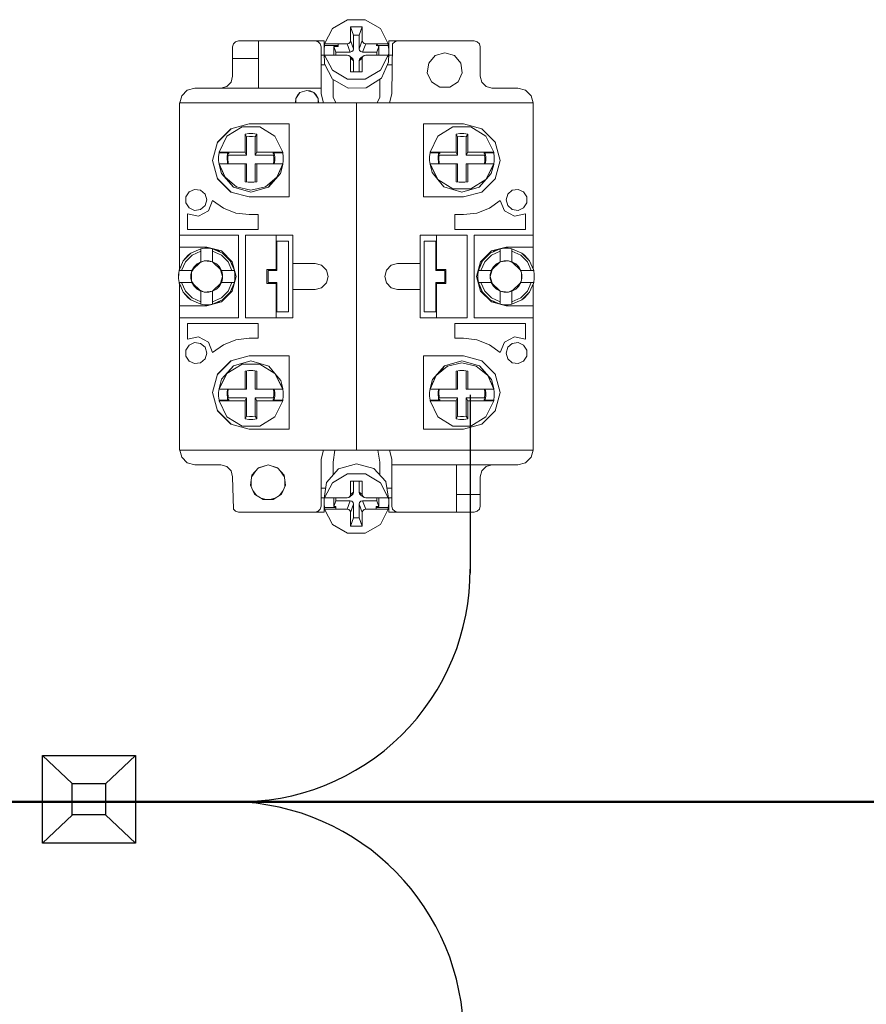
# Model space of a CAD drawing. Units: millimetres. Extents: x -2483 to 5172, y -45 to 475.
# Drawn here: x 4310 to 4325, y 172 to 189 of the extents above; entities that cross this region are included whole.
import ezdxf

# ---------------------------------------------------------------- set-up
doc = ezdxf.new("R2010")
doc.units = ezdxf.units.MM
doc.layers.add('1 Основная', color=30, linetype='Continuous', lineweight=50)
doc.layers.add('EPLAN578', color=7, linetype='Continuous', lineweight=50)

msp = doc.modelspace()

# ---------------------------------------------------------------- linework, layer by layer
for p, q in [((4317.908, 182.408), (4317.908, 179.382)), ((4310.655, 176.285), (4311.159, 175.809)), ((4312.23, 176.285), (4311.722, 175.805)), ((4311.163, 175.277), (4310.655, 174.797)), ((4311.722, 175.277), (4312.23, 174.797))]:
    msp.add_line(p, q)
for points in [[(4310.655, 176.285), (4312.23, 176.285), (4312.23, 174.797), (4310.655, 174.797)], [(4311.159, 175.809), (4311.722, 175.809), (4311.722, 175.277), (4311.159, 175.277)]]:
    msp.add_lwpolyline(points, close=True)
for centre, radius, start, end in [((4313.992, 179.417), 3.916, 268.7749, 0.5074), ((4313.8, 171.502), 4, 359.9978, 88.9458)]:
    msp.add_arc(centre, radius, start, end)
at = {"layer": '1 Основная', "color": 0}
msp.add_line((4333.694, 175.5), (4211.306, 175.5), dxfattribs=at)
at = {"layer": 'EPLAN578', "color": 30, "linetype": 'Continuous', "lineweight": 0, "ltscale": 4}
for p, q in [((4315.573, 188.629), (4315.829, 188.781)), ((4315.829, 188.781), (4316.131, 188.781)), ((4316.131, 188.781), (4316.387, 188.629)), ((4315.439, 188.372), (4315.573, 188.629)), ((4316.027, 188.517), (4316.08, 188.658)), ((4316.387, 188.629), (4316.521, 188.372)), ((4316.027, 188.287), (4316.027, 188.517)), ((4313.88, 188.32), (4313.893, 188.37)), ((4313.88, 187.82), (4313.88, 188.32)), ((4313.893, 188.37), (4313.93, 188.407)), ((4313.93, 188.407), (4313.98, 188.42)), ((4313.98, 188.42), (4315.43, 188.42)), ((4314.32, 187.62), (4314.32, 188.42)), ((4315.28, 188.42), (4315.33, 188.407)), ((4315.33, 188.407), (4315.367, 188.37)), ((4315.367, 188.37), (4315.38, 188.32)), ((4315.38, 187.52), (4315.38, 188.32)), ((4315.43, 188.18), (4315.43, 188.42)), ((4315.431, 188.278), (4315.439, 188.342)), ((4315.439, 188.372), (4315.821, 188.372)), ((4315.598, 188.181), (4315.598, 188.325)), ((4315.671, 188.325), (4315.671, 188.372)), ((4315.85, 188.379), (4315.872, 188.4)), ((4315.872, 188.4), (4315.88, 188.428)), ((4315.925, 188.259), (4315.933, 188.287)), ((4316.088, 188.4), (4316.11, 188.379)), ((4316.11, 188.379), (4316.139, 188.372)), ((4316.139, 188.372), (4316.521, 188.372)), ((4316.313, 188.372), (4316.362, 188.325)), ((4316.313, 188.342), (4316.521, 188.342)), ((4316.362, 188.181), (4316.362, 188.325)), ((4316.529, 188.214), (4316.529, 188.278)), ((4316.53, 188.42), (4317.98, 188.42)), ((4316.53, 188.18), (4316.53, 188.42)), ((4316.58, 187.52), (4316.593, 188.37)), ((4316.593, 188.37), (4316.63, 188.407)), ((4316.63, 188.407), (4316.68, 188.42)), ((4317.98, 188.42), (4318.03, 188.407)), ((4318.03, 188.407), (4318.067, 188.37)), ((4318.067, 188.37), (4318.08, 188.32)), ((4313.88, 188.12), (4314.32, 188.12)), ((4315.38, 188.18), (4315.433, 188.18)), ((4315.431, 188.214), (4315.439, 188.03)), ((4315.439, 188.181), (4315.821, 188.181)), ((4315.821, 188.181), (4315.85, 188.174)), ((4315.872, 188.153), (4315.88, 188.125)), ((4315.874, 188.231), (4315.903, 188.238)), ((4315.88, 188.125), (4315.933, 188.084)), ((4315.903, 188.238), (4315.925, 188.259)), ((4315.903, 188.134), (4315.925, 188.112)), ((4315.925, 188.112), (4315.933, 188.084)), ((4316.035, 188.259), (4316.057, 188.238)), ((4316.035, 188.112), (4316.057, 188.134)), ((4316.057, 188.238), (4316.086, 188.231)), ((4316.057, 188.134), (4316.11, 188.174)), ((4316.088, 188.153), (4316.11, 188.174)), ((4316.11, 188.174), (4316.139, 188.181)), ((4316.139, 188.181), (4316.521, 188.181)), ((4316.387, 187.924), (4316.521, 188.181)), ((4316.526, 188.058), (4316.529, 188.214)), ((4316.528, 188.18), (4316.58, 188.18)), ((4317.318, 188.172), (4317.48, 188.22)), ((4317.48, 188.22), (4317.642, 188.172)), ((4317.642, 188.172), (4317.753, 188.045)), ((4315.38, 188.013), (4315.448, 188.013)), ((4315.439, 188.03), (4315.577, 187.768)), ((4315.933, 187.895), (4315.933, 188.084)), ((4316.027, 187.895), (4316.027, 188.084)), ((4316.403, 187.79), (4316.526, 188.058)), ((4316.505, 188.013), (4316.58, 188.013)), ((4317.753, 188.045), (4317.777, 187.877)), ((4313.853, 187.72), (4313.88, 187.82)), ((4315.573, 187.924), (4315.829, 187.772)), ((4315.577, 187.768), (4315.841, 187.618)), ((4315.584, 187.466), (4315.584, 187.764)), ((4315.829, 187.772), (4316.131, 187.772)), ((4316.131, 187.772), (4316.387, 187.924)), ((4316.148, 187.626), (4316.403, 187.79)), ((4316.376, 187.466), (4316.376, 187.773)), ((4317.707, 187.724), (4317.777, 187.877)), ((4313.11, 187.585), (4313.24, 187.62)), ((4313.24, 187.62), (4315.38, 187.62)), ((4313.68, 187.62), (4313.78, 187.647)), ((4313.78, 187.647), (4313.853, 187.72)), ((4315.841, 187.618), (4316.148, 187.626)), ((4317.253, 187.724), (4317.395, 187.632)), ((4318.107, 187.72), (4318.18, 187.647)), ((4318.18, 187.647), (4318.28, 187.62)), ((4318.28, 187.62), (4318.72, 187.62)), ((4318.72, 187.62), (4318.85, 187.585)), ((4312.983, 187.37), (4313.015, 187.49)), ((4313.015, 187.49), (4313.11, 187.585)), ((4315.291, 187.511), (4315.33, 187.442)), ((4315.38, 187.52), (4315.42, 187.37)), ((4315.584, 187.466), (4315.63, 187.37)), ((4316.33, 187.37), (4316.376, 187.466)), ((4316.54, 187.37), (4316.58, 187.52)), ((4318.85, 187.585), (4318.945, 187.49)), ((4318.945, 187.49), (4318.977, 187.37)), ((4312.98, 187.37), (4318.98, 187.37)), ((4312.98, 184.557), (4312.98, 187.37)), ((4315.98, 181.47), (4315.98, 187.37)), ((4318.98, 185.12), (4318.98, 187.37)), ((4312.98, 187.02), (4312.98, 185.64)), ((4312.98, 186.578), (4312.98, 187.02)), ((4313.622, 186.696), (4313.854, 186.928)), ((4313.623, 186.7), (4313.85, 186.927)), ((4313.783, 186.802), (4314.039, 186.961)), ((4313.85, 186.927), (4314.16, 187.01)), ((4314.039, 186.961), (4314.341, 186.961)), ((4314.16, 187.01), (4314.84, 187.01)), ((4314.341, 186.961), (4314.597, 186.802)), ((4314.84, 185.77), (4314.84, 187.01)), ((4317.12, 187.01), (4317.8, 187.01)), ((4317.363, 186.802), (4317.619, 186.961)), ((4317.619, 186.961), (4317.921, 186.961)), ((4317.8, 187.01), (4318.11, 186.927)), ((4317.921, 186.961), (4318.177, 186.802)), ((4318.106, 186.928), (4318.338, 186.696)), ((4318.11, 186.927), (4318.337, 186.7)), ((4318.98, 185.685), (4318.98, 186.93)), ((4313.649, 186.533), (4313.783, 186.802)), ((4314.156, 186.849), (4314.224, 186.849)), ((4314.165, 186.797), (4314.215, 186.797)), ((4314.215, 186.797), (4314.264, 186.791)), ((4314.224, 186.849), (4314.29, 186.838)), ((4314.264, 186.791), (4314.29, 186.838)), ((4314.264, 186.481), (4314.264, 186.791)), ((4314.29, 186.533), (4314.29, 186.838)), ((4314.597, 186.802), (4314.731, 186.533)), ((4317.229, 186.533), (4317.363, 186.802)), ((4317.736, 186.849), (4317.804, 186.849)), ((4317.745, 186.797), (4317.795, 186.797)), ((4317.795, 186.797), (4317.844, 186.791)), ((4317.804, 186.849), (4317.87, 186.838)), ((4317.844, 186.791), (4317.87, 186.838)), ((4317.844, 186.481), (4317.844, 186.791)), ((4317.87, 186.533), (4317.87, 186.838)), ((4318.177, 186.802), (4318.311, 186.533)), ((4313.641, 186.455), (4313.649, 186.521)), ((4313.649, 186.533), (4314.09, 186.533)), ((4313.805, 186.481), (4314.116, 186.481)), ((4313.813, 186.509), (4313.816, 186.533)), ((4314.29, 186.533), (4314.731, 186.533)), ((4314.564, 186.533), (4314.567, 186.509)), ((4314.566, 186.521), (4314.731, 186.521)), ((4314.567, 186.509), (4314.586, 186.509)), ((4314.581, 186.383), (4314.581, 186.432)), ((4314.586, 186.509), (4314.595, 186.451)), ((4314.595, 186.392), (4314.595, 186.451)), ((4314.739, 186.388), (4314.739, 186.455)), ((4317.221, 186.455), (4317.229, 186.521)), ((4317.229, 186.533), (4317.67, 186.533)), ((4317.385, 186.481), (4317.696, 186.481)), ((4317.393, 186.509), (4317.396, 186.533)), ((4317.87, 186.533), (4318.311, 186.533)), ((4318.144, 186.533), (4318.147, 186.509)), ((4318.146, 186.521), (4318.311, 186.521)), ((4318.147, 186.509), (4318.166, 186.509)), ((4318.161, 186.383), (4318.161, 186.432)), ((4318.166, 186.509), (4318.175, 186.451)), ((4318.175, 186.392), (4318.175, 186.451)), ((4318.319, 186.388), (4318.319, 186.455)), ((4312.98, 184.92), (4312.98, 186.366)), ((4313.649, 186.334), (4314.116, 186.334)), ((4313.794, 186.334), (4313.813, 186.334)), ((4314.116, 186.025), (4314.116, 186.334)), ((4314.264, 186.334), (4314.731, 186.334)), ((4314.264, 186.025), (4314.264, 186.334)), ((4314.29, 186.03), (4314.29, 186.334)), ((4314.575, 186.334), (4314.581, 186.383)), ((4314.586, 186.334), (4314.595, 186.392)), ((4314.69, 186.171), (4314.731, 186.322)), ((4317.229, 186.334), (4317.696, 186.334)), ((4317.229, 186.322), (4317.264, 186.185)), ((4317.374, 186.334), (4317.393, 186.334)), ((4317.696, 186.025), (4317.696, 186.334)), ((4317.844, 186.334), (4318.311, 186.334)), ((4317.844, 186.025), (4317.844, 186.334)), ((4317.87, 186.03), (4317.87, 186.334)), ((4318.155, 186.334), (4318.161, 186.383)), ((4318.166, 186.334), (4318.175, 186.392)), ((4318.177, 186.065), (4318.311, 186.334)), ((4318.177, 186.065), (4318.311, 186.322)), ((4318.268, 186.166), (4318.311, 186.322)), ((4313.69, 186.171), (4313.893, 185.938)), ((4314.435, 185.944), (4314.629, 186.104)), ((4314.487, 185.938), (4314.69, 186.171)), ((4317.264, 186.185), (4317.362, 186.067)), ((4313.622, 186.084), (4313.854, 185.852)), ((4313.623, 186.08), (4313.85, 185.853)), ((4313.893, 185.938), (4314.19, 185.851)), ((4313.945, 185.944), (4314.19, 185.886)), ((4314.141, 186.021), (4314.161, 186.019)), ((4314.156, 186.019), (4314.224, 186.019)), ((4314.19, 185.886), (4314.435, 185.944)), ((4314.19, 185.851), (4314.487, 185.938)), ((4314.219, 186.019), (4314.239, 186.021)), ((4314.224, 186.019), (4314.29, 186.03)), ((4317.363, 186.065), (4317.619, 185.907)), ((4317.363, 186.065), (4317.466, 185.942)), ((4317.466, 185.942), (4317.77, 185.851)), ((4317.721, 186.021), (4317.741, 186.019)), ((4317.736, 186.019), (4317.804, 186.019)), ((4317.77, 185.851), (4318.065, 185.937)), ((4317.799, 186.019), (4317.819, 186.021)), ((4317.804, 186.019), (4317.87, 186.03)), ((4317.921, 185.907), (4318.177, 186.065)), ((4318.106, 185.852), (4318.338, 186.084)), ((4318.11, 185.853), (4318.337, 186.08)), ((4313.087, 185.771), (4313.142, 185.856)), ((4313.142, 185.856), (4313.234, 185.898)), ((4313.234, 185.898), (4313.335, 185.884)), ((4313.335, 185.884), (4313.411, 185.817)), ((4313.85, 185.853), (4314.16, 185.77)), ((4314.16, 185.77), (4314.84, 185.77)), ((4317.619, 185.907), (4317.921, 185.907)), ((4317.8, 185.77), (4318.11, 185.853)), ((4318.549, 185.817), (4318.625, 185.884)), ((4318.625, 185.884), (4318.726, 185.898)), ((4318.726, 185.898), (4318.818, 185.856)), ((4318.818, 185.856), (4318.873, 185.771)), ((4318.873, 185.669), (4318.873, 185.771)), ((4313.335, 185.556), (4313.411, 185.623)), ((4313.468, 185.533), (4313.54, 185.71)), ((4313.54, 185.71), (4313.724, 185.58)), ((4318.236, 185.58), (4318.42, 185.71)), ((4318.42, 185.71), (4318.492, 185.533)), ((4318.549, 185.623), (4318.625, 185.556)), ((4318.818, 185.584), (4318.873, 185.669)), ((4313.112, 185.483), (4313.299, 185.443)), ((4313.142, 185.584), (4313.234, 185.542)), ((4313.234, 185.542), (4313.335, 185.556)), ((4313.299, 185.443), (4313.468, 185.533)), ((4313.724, 185.58), (4313.935, 185.498)), ((4313.935, 185.498), (4314.16, 185.47)), ((4314.16, 185.47), (4314.312, 185.47)), ((4314.312, 185.22), (4314.312, 185.47)), ((4317.648, 185.47), (4317.8, 185.47)), ((4317.8, 185.47), (4318.025, 185.498)), ((4318.025, 185.498), (4318.236, 185.58)), ((4318.492, 185.533), (4318.661, 185.443)), ((4318.625, 185.556), (4318.726, 185.542)), ((4318.661, 185.443), (4318.848, 185.483)), ((4318.726, 185.542), (4318.818, 185.584)), ((4318.848, 185.22), (4318.848, 185.483)), ((4318.98, 185.27), (4318.98, 185.569)), ((4312.98, 185.12), (4313.98, 185.12)), ((4313.98, 183.72), (4313.98, 185.12)), ((4314.1, 185.12), (4314.9, 185.12)), ((4314.62, 184.54), (4314.62, 185.12)), ((4314.9, 183.72), (4314.9, 185.12)), ((4317.86, 183.72), (4317.86, 185.12)), ((4317.98, 185.12), (4318.98, 185.12)), ((4314.83, 183.82), (4314.83, 185.02)), ((4317.13, 185.02), (4317.33, 185.02)), ((4312.98, 184.92), (4313.44, 184.92)), ((4313.042, 184.688), (4313.172, 184.818)), ((4313.042, 184.688), (4313.127, 184.784)), ((4313.077, 184.668), (4313.192, 184.783)), ((4313.127, 184.784), (4313.172, 184.818)), ((4313.172, 184.818), (4313.34, 184.889)), ((4313.192, 184.783), (4313.34, 184.848)), ((4313.373, 184.895), (4313.406, 184.899)), ((4313.406, 184.899), (4313.474, 184.899)), ((4313.44, 184.92), (4313.69, 184.853)), ((4313.474, 184.899), (4313.54, 184.889)), ((4313.54, 184.671), (4313.54, 184.889)), ((4313.54, 184.848), (4313.688, 184.783)), ((4313.64, 184.856), (4313.661, 184.838)), ((4313.688, 184.783), (4313.803, 184.668)), ((4313.69, 184.853), (4313.873, 184.67)), ((4313.708, 184.818), (4313.838, 184.688)), ((4318.087, 184.67), (4318.27, 184.853)), ((4318.122, 184.688), (4318.252, 184.818)), ((4318.157, 184.668), (4318.272, 184.783)), ((4318.252, 184.818), (4318.42, 184.889)), ((4318.27, 184.853), (4318.52, 184.92)), ((4318.272, 184.783), (4318.42, 184.848)), ((4318.299, 184.838), (4318.32, 184.856)), ((4318.32, 184.856), (4318.42, 184.889)), ((4318.486, 184.899), (4318.554, 184.899)), ((4318.52, 184.92), (4318.98, 184.92)), ((4318.587, 184.895), (4318.62, 184.889)), ((4318.62, 184.848), (4318.768, 184.783)), ((4318.768, 184.783), (4318.883, 184.668)), ((4318.788, 184.818), (4318.918, 184.688)), ((4318.788, 184.818), (4318.833, 184.784)), ((4318.833, 184.784), (4318.918, 184.688)), ((4312.971, 184.52), (4313.042, 184.688)), ((4313.012, 184.52), (4313.077, 184.668)), ((4313.225, 184.583), (4313.277, 184.635)), ((4313.277, 184.635), (4313.34, 184.671)), ((4313.319, 184.649), (4313.399, 184.686)), ((4313.403, 184.687), (4313.544, 184.667)), ((4313.406, 184.688), (4313.474, 184.688)), ((4313.474, 184.688), (4313.54, 184.671)), ((4313.54, 184.671), (4313.603, 184.635)), ((4313.54, 184.671), (4313.691, 184.52)), ((4313.603, 184.635), (4313.655, 184.583)), ((4313.803, 184.668), (4313.868, 184.52)), ((4313.844, 184.679), (4313.909, 184.52)), ((4314.9, 184.64), (4315.28, 184.64)), ((4315.28, 184.64), (4315.39, 184.611)), ((4315.39, 184.611), (4315.471, 184.53)), ((4316.489, 184.53), (4316.57, 184.611)), ((4316.57, 184.611), (4316.68, 184.64)), ((4316.68, 184.64), (4317.06, 184.64)), ((4318.051, 184.52), (4318.122, 184.688)), ((4318.051, 184.52), (4318.116, 184.679)), ((4318.092, 184.52), (4318.157, 184.668)), ((4318.116, 184.679), (4318.122, 184.688)), ((4318.305, 184.583), (4318.357, 184.635)), ((4318.357, 184.635), (4318.42, 184.671)), ((4318.416, 184.667), (4318.557, 184.687)), ((4318.486, 184.688), (4318.554, 184.688)), ((4318.554, 184.688), (4318.62, 184.671)), ((4318.561, 184.686), (4318.641, 184.649)), ((4318.62, 184.671), (4318.683, 184.635)), ((4318.683, 184.635), (4318.735, 184.583)), ((4318.883, 184.668), (4318.948, 184.52)), ((4318.918, 184.688), (4318.989, 184.52)), ((4312.961, 184.386), (4312.964, 184.479)), ((4312.971, 184.52), (4312.98, 184.557)), ((4312.971, 184.52), (4313.189, 184.52)), ((4312.98, 184.557), (4312.998, 184.585)), ((4313.172, 184.454), (4313.189, 184.52)), ((4313.181, 184.352), (4313.181, 184.488)), ((4313.184, 184.501), (4313.209, 184.54)), ((4313.189, 184.52), (4313.225, 184.583)), ((4313.655, 184.583), (4313.691, 184.52)), ((4313.691, 184.52), (4313.701, 184.488)), ((4314.46, 184.54), (4314.62, 184.54)), ((4314.48, 184.52), (4314.63, 184.52)), ((4317.48, 184.32), (4317.48, 184.52)), ((4317.5, 184.3), (4317.5, 184.54)), ((4318.041, 184.454), (4318.051, 184.52)), ((4318.051, 184.52), (4318.269, 184.52)), ((4318.252, 184.454), (4318.259, 184.488)), ((4318.259, 184.488), (4318.269, 184.52)), ((4318.735, 184.583), (4318.771, 184.52)), ((4318.751, 184.54), (4318.776, 184.501)), ((4318.771, 184.52), (4318.788, 184.454)), ((4318.779, 184.352), (4318.779, 184.488)), ((4318.788, 184.386), (4318.788, 184.454)), ((4318.962, 184.585), (4318.98, 184.557)), ((4318.989, 184.52), (4318.999, 184.454)), ((4312.971, 184.32), (4313.189, 184.32)), ((4312.971, 184.32), (4313.042, 184.152)), ((4312.971, 184.32), (4312.973, 184.308)), ((4312.973, 184.308), (4312.98, 184.283)), ((4312.98, 184.283), (4312.998, 184.255)), ((4312.98, 181.47), (4312.98, 184.283)), ((4313.012, 184.32), (4313.077, 184.172)), ((4313.184, 184.339), (4313.209, 184.3)), ((4313.225, 184.257), (4313.277, 184.205)), ((4313.54, 184.169), (4313.691, 184.32)), ((4313.603, 184.205), (4313.655, 184.257)), ((4313.655, 184.257), (4313.691, 184.32)), ((4313.691, 184.32), (4313.701, 184.352)), ((4313.803, 184.172), (4313.868, 184.32)), ((4313.844, 184.161), (4313.909, 184.32)), ((4314.62, 183.72), (4314.62, 184.3)), ((4315.39, 184.229), (4315.471, 184.31)), ((4316.489, 184.31), (4316.57, 184.229)), ((4318.051, 184.32), (4318.269, 184.32)), ((4318.051, 184.32), (4318.122, 184.152)), ((4318.051, 184.32), (4318.116, 184.161)), ((4318.092, 184.32), (4318.157, 184.172)), ((4318.252, 184.386), (4318.259, 184.352)), ((4318.259, 184.352), (4318.269, 184.32)), ((4318.305, 184.257), (4318.357, 184.205)), ((4318.62, 184.169), (4318.771, 184.32)), ((4318.683, 184.205), (4318.735, 184.257)), ((4318.715, 184.241), (4318.771, 184.32)), ((4318.735, 184.257), (4318.771, 184.32)), ((4318.751, 184.3), (4318.776, 184.339)), ((4318.771, 184.32), (4318.788, 184.386)), ((4318.883, 184.172), (4318.948, 184.32)), ((4318.918, 184.152), (4318.989, 184.32)), ((4318.962, 184.255), (4318.98, 184.283)), ((4318.98, 184.283), (4318.989, 184.32)), ((4318.98, 181.47), (4318.98, 184.283)), ((4318.989, 184.32), (4318.999, 184.386)), ((4313.042, 184.152), (4313.172, 184.022)), ((4313.042, 184.152), (4313.127, 184.056)), ((4313.077, 184.172), (4313.192, 184.057)), ((4313.319, 184.191), (4313.399, 184.154)), ((4313.403, 184.153), (4313.544, 184.173)), ((4313.406, 184.152), (4313.474, 184.152)), ((4313.474, 184.152), (4313.54, 184.169)), ((4313.54, 184.169), (4313.603, 184.205)), ((4313.688, 184.057), (4313.803, 184.172)), ((4313.69, 183.987), (4313.873, 184.17)), ((4313.708, 184.022), (4313.838, 184.152)), ((4314.9, 184.2), (4315.28, 184.2)), ((4315.28, 184.2), (4315.39, 184.229)), ((4316.57, 184.229), (4316.68, 184.2)), ((4316.68, 184.2), (4317.06, 184.2)), ((4318.087, 184.17), (4318.27, 183.987)), ((4318.116, 184.161), (4318.122, 184.152)), ((4318.122, 184.152), (4318.252, 184.022)), ((4318.157, 184.172), (4318.272, 184.057)), ((4318.357, 184.205), (4318.42, 184.169)), ((4318.416, 184.173), (4318.557, 184.153)), ((4318.486, 184.152), (4318.554, 184.152)), ((4318.554, 184.152), (4318.62, 184.169)), ((4318.561, 184.154), (4318.641, 184.191)), ((4318.62, 184.169), (4318.683, 184.205)), ((4318.768, 184.057), (4318.883, 184.172)), ((4318.788, 184.022), (4318.918, 184.152)), ((4318.833, 184.056), (4318.918, 184.152)), ((4312.98, 183.92), (4313.44, 183.92)), ((4313.127, 184.056), (4313.172, 184.022)), ((4313.172, 184.022), (4313.34, 183.951)), ((4313.192, 184.057), (4313.34, 183.992)), ((4313.34, 183.951), (4313.373, 183.945)), ((4313.373, 183.945), (4313.406, 183.941)), ((4313.406, 183.941), (4313.474, 183.941)), ((4313.44, 183.92), (4313.69, 183.987)), ((4313.474, 183.941), (4313.54, 183.951)), ((4313.54, 183.992), (4313.688, 184.057)), ((4313.54, 183.951), (4313.708, 184.022)), ((4313.64, 183.984), (4313.661, 184.002)), ((4318.252, 184.022), (4318.42, 183.951)), ((4318.27, 183.987), (4318.52, 183.92)), ((4318.272, 184.057), (4318.42, 183.992)), ((4318.299, 184.002), (4318.32, 183.984)), ((4318.32, 183.984), (4318.42, 183.951)), ((4318.486, 183.941), (4318.554, 183.941)), ((4318.52, 183.92), (4318.98, 183.92)), ((4318.587, 183.945), (4318.62, 183.951)), ((4318.62, 183.992), (4318.768, 184.057)), ((4318.788, 184.022), (4318.833, 184.056)), ((4312.98, 183.84), (4312.98, 183.9)), ((4312.98, 183.72), (4313.98, 183.72)), ((4312.98, 183.271), (4312.98, 183.678)), ((4317.06, 183.72), (4317.86, 183.72)), ((4317.648, 183.62), (4318.848, 183.62)), ((4318.848, 183.357), (4318.848, 183.62)), ((4318.98, 183.14), (4318.98, 183.574)), ((4313.087, 183.171), (4313.142, 183.256)), ((4313.142, 183.256), (4313.234, 183.298)), ((4313.234, 183.298), (4313.335, 183.284)), ((4313.299, 183.397), (4313.468, 183.307)), ((4313.335, 183.284), (4313.411, 183.217)), ((4313.468, 183.307), (4313.54, 183.13)), ((4313.54, 183.13), (4313.724, 183.26)), ((4313.724, 183.26), (4313.935, 183.342)), ((4313.935, 183.342), (4314.16, 183.37)), ((4314.16, 183.37), (4314.312, 183.37)), ((4317.8, 183.37), (4318.025, 183.342)), ((4318.025, 183.342), (4318.236, 183.26)), ((4318.236, 183.26), (4318.42, 183.13)), ((4318.42, 183.13), (4318.492, 183.307)), ((4318.492, 183.307), (4318.661, 183.397)), ((4318.549, 183.217), (4318.625, 183.284)), ((4318.625, 183.284), (4318.726, 183.298)), ((4318.661, 183.397), (4318.848, 183.357)), ((4318.726, 183.298), (4318.818, 183.256)), ((4318.818, 183.256), (4318.873, 183.171)), ((4318.873, 183.069), (4318.873, 183.171)), ((4313.142, 182.984), (4313.234, 182.942)), ((4313.234, 182.942), (4313.335, 182.956)), ((4313.335, 182.956), (4313.411, 183.023)), ((4313.622, 182.756), (4313.854, 182.988)), ((4313.623, 182.76), (4313.85, 182.987)), ((4313.783, 182.775), (4314.039, 182.933)), ((4313.85, 182.987), (4314.16, 183.07)), ((4313.895, 182.903), (4314.19, 182.989)), ((4314.039, 182.933), (4314.341, 182.933)), ((4314.16, 183.07), (4314.84, 183.07)), ((4314.19, 182.989), (4314.494, 182.898)), ((4314.341, 182.933), (4314.597, 182.775)), ((4314.84, 181.83), (4314.84, 183.07)), ((4317.12, 183.07), (4317.8, 183.07)), ((4317.473, 182.902), (4317.77, 182.989)), ((4317.525, 182.896), (4317.77, 182.954)), ((4317.77, 182.989), (4318.067, 182.902)), ((4317.77, 182.954), (4318.015, 182.896)), ((4317.8, 183.07), (4318.11, 182.987)), ((4318.106, 182.988), (4318.338, 182.756)), ((4318.11, 182.987), (4318.337, 182.76)), ((4318.549, 183.023), (4318.625, 182.956)), ((4318.625, 182.956), (4318.726, 182.942)), ((4318.726, 182.942), (4318.818, 182.984)), ((4318.818, 182.984), (4318.873, 183.069)), ((4312.98, 182.171), (4312.98, 182.8)), ((4313.692, 182.674), (4313.895, 182.903)), ((4313.783, 182.775), (4313.895, 182.903)), ((4314.141, 182.819), (4314.161, 182.821)), ((4314.156, 182.821), (4314.224, 182.821)), ((4314.219, 182.821), (4314.239, 182.819)), ((4314.224, 182.821), (4314.29, 182.81)), ((4314.264, 182.506), (4314.264, 182.815)), ((4314.29, 182.506), (4314.29, 182.81)), ((4314.494, 182.898), (4314.597, 182.775)), ((4314.597, 182.775), (4314.731, 182.518)), ((4314.597, 182.775), (4314.731, 182.506)), ((4314.598, 182.773), (4314.696, 182.655)), ((4317.27, 182.669), (4317.473, 182.902)), ((4317.408, 182.8), (4317.473, 182.902)), ((4317.67, 182.81), (4317.736, 182.821)), ((4317.67, 182.506), (4317.67, 182.81)), ((4317.696, 182.506), (4317.696, 182.815)), ((4317.721, 182.819), (4317.741, 182.821)), ((4317.736, 182.821), (4317.804, 182.821)), ((4317.799, 182.821), (4317.819, 182.819)), ((4317.804, 182.821), (4317.87, 182.81)), ((4317.844, 182.506), (4317.844, 182.815)), ((4317.87, 182.506), (4317.87, 182.81)), ((4318.015, 182.896), (4318.209, 182.736)), ((4318.98, 182.04), (4318.98, 182.785)), ((4314.696, 182.655), (4314.731, 182.518)), ((4318.27, 182.669), (4318.311, 182.518)), ((4313.641, 182.452), (4313.649, 182.518)), ((4313.794, 182.506), (4313.813, 182.506)), ((4314.264, 182.506), (4314.731, 182.506)), ((4314.575, 182.506), (4314.581, 182.457)), ((4314.581, 182.408), (4314.581, 182.457)), ((4314.586, 182.506), (4314.595, 182.448)), ((4314.595, 182.389), (4314.595, 182.448)), ((4314.701, 182.566), (4314.731, 182.518)), ((4314.739, 182.385), (4314.739, 182.452)), ((4317.221, 182.452), (4317.229, 182.518)), ((4317.229, 182.506), (4317.696, 182.506)), ((4317.374, 182.506), (4317.393, 182.506)), ((4317.844, 182.506), (4318.311, 182.506)), ((4318.155, 182.506), (4318.161, 182.457)), ((4318.161, 182.408), (4318.161, 182.457)), ((4318.166, 182.506), (4318.175, 182.448)), ((4318.175, 182.389), (4318.175, 182.448)), ((4318.319, 182.385), (4318.319, 182.452)), ((4313.649, 182.319), (4313.814, 182.319)), ((4313.649, 182.307), (4314.09, 182.307)), ((4313.805, 182.359), (4314.116, 182.359)), ((4313.813, 182.331), (4313.816, 182.307)), ((4314.09, 182.307), (4314.116, 182.359)), ((4314.09, 182.002), (4314.09, 182.307)), ((4314.29, 182.307), (4314.731, 182.307)), ((4314.29, 182.002), (4314.29, 182.307)), ((4314.564, 182.307), (4314.567, 182.331)), ((4314.566, 182.319), (4314.731, 182.319)), ((4314.567, 182.331), (4314.586, 182.331)), ((4314.586, 182.331), (4314.595, 182.389)), ((4314.597, 182.038), (4314.731, 182.307)), ((4317.229, 182.319), (4317.394, 182.319)), ((4317.229, 182.307), (4317.67, 182.307)), ((4317.385, 182.359), (4317.696, 182.359)), ((4317.393, 182.331), (4317.396, 182.307)), ((4317.67, 182.307), (4317.696, 182.359)), ((4317.67, 182.002), (4317.67, 182.307)), ((4317.87, 182.307), (4318.311, 182.307)), ((4317.87, 182.002), (4317.87, 182.307)), ((4318.144, 182.307), (4318.147, 182.331)), ((4318.146, 182.319), (4318.311, 182.319)), ((4318.147, 182.331), (4318.166, 182.331)), ((4318.166, 182.331), (4318.175, 182.389)), ((4318.177, 182.038), (4318.311, 182.307)), ((4313.622, 182.144), (4313.854, 181.912)), ((4313.623, 182.14), (4313.85, 181.913)), ((4318.106, 181.912), (4318.338, 182.144)), ((4318.11, 181.913), (4318.337, 182.14)), ((4313.783, 182.038), (4314.039, 181.879)), ((4313.85, 181.913), (4314.16, 181.83)), ((4314.156, 181.991), (4314.224, 181.991)), ((4314.165, 182.043), (4314.215, 182.043)), ((4314.215, 182.043), (4314.264, 182.049)), ((4314.224, 181.991), (4314.29, 182.002)), ((4314.341, 181.879), (4314.597, 182.038)), ((4317.363, 182.038), (4317.619, 181.879)), ((4317.736, 181.991), (4317.804, 181.991)), ((4317.745, 182.043), (4317.795, 182.043)), ((4317.795, 182.043), (4317.844, 182.049)), ((4317.8, 181.83), (4318.11, 181.913)), ((4317.804, 181.991), (4317.87, 182.002)), ((4317.921, 181.879), (4318.177, 182.038)), ((4312.98, 181.79), (4312.98, 181.91)), ((4314.039, 181.879), (4314.341, 181.879)), ((4314.16, 181.83), (4314.84, 181.83)), ((4317.619, 181.879), (4317.921, 181.879)), ((4318.98, 181.79), (4318.98, 181.91)), ((4312.98, 181.47), (4318.98, 181.47)), ((4312.983, 181.47), (4313.015, 181.35)), ((4315.38, 181.32), (4315.42, 181.47)), ((4315.584, 181.266), (4315.615, 181.47)), ((4316.08, 181.47), (4316.28, 181.47)), ((4316.345, 181.47), (4316.376, 181.266)), ((4316.54, 181.47), (4316.58, 181.32)), ((4318.945, 181.35), (4318.977, 181.47)), ((4313.015, 181.35), (4313.11, 181.255)), ((4313.11, 181.255), (4313.24, 181.22)), ((4315.38, 180.52), (4315.38, 181.32)), ((4315.584, 181.046), (4315.584, 181.266)), ((4316.376, 181.048), (4316.376, 181.266)), ((4316.58, 180.52), (4316.58, 181.32)), ((4318.85, 181.255), (4318.945, 181.35)), ((4313.24, 181.22), (4313.68, 181.22)), ((4313.68, 181.22), (4313.78, 181.193)), ((4313.78, 181.193), (4313.853, 181.12)), ((4313.853, 181.12), (4313.88, 181.02)), ((4314.204, 181.026), (4314.274, 181.122)), ((4314.207, 181.045), (4314.318, 181.172)), ((4314.312, 181.165), (4314.48, 181.22)), ((4314.318, 181.172), (4314.48, 181.22)), ((4314.642, 181.172), (4314.753, 181.045)), ((4314.686, 181.122), (4314.756, 181.026)), ((4315.474, 180.92), (4315.676, 181.152)), ((4315.676, 181.152), (4315.98, 181.239)), ((4315.98, 181.239), (4316.275, 181.157)), ((4316.275, 181.157), (4316.478, 180.937)), ((4317.68, 180.42), (4317.68, 181.22)), ((4318.107, 181.12), (4318.18, 181.193)), ((4318.18, 181.193), (4318.28, 181.22)), ((4313.88, 181.02), (4313.893, 180.47)), ((4314.195, 180.852), (4314.195, 180.958)), ((4314.753, 181.045), (4314.777, 180.877)), ((4314.765, 180.852), (4314.765, 180.958)), ((4315.574, 180.917), (4315.83, 181.068)), ((4315.83, 181.068), (4316.132, 181.067)), ((4315.88, 180.945), (4316.08, 180.945)), ((4315.933, 180.757), (4315.933, 180.945)), ((4316.027, 180.756), (4316.027, 180.945)), ((4316.132, 181.067), (4316.387, 180.916)), ((4316.387, 180.916), (4316.521, 180.659)), ((4316.478, 180.937), (4316.521, 180.689)), ((4314.225, 180.786), (4314.285, 180.703)), ((4314.675, 180.703), (4314.735, 180.786)), ((4314.707, 180.724), (4314.777, 180.877)), ((4315.38, 180.827), (4315.46, 180.827)), ((4315.925, 180.729), (4315.933, 180.757)), ((4316.497, 180.827), (4316.58, 180.827)), ((4316.58, 180.66), (4316.58, 180.827)), ((4314.253, 180.724), (4314.395, 180.632)), ((4314.347, 180.663), (4314.443, 180.632)), ((4314.395, 180.632), (4314.565, 180.632)), ((4314.517, 180.632), (4314.613, 180.663)), ((4314.565, 180.632), (4314.707, 180.724)), ((4315.38, 180.66), (4315.435, 180.66)), ((4315.43, 180.42), (4315.43, 180.66)), ((4315.431, 180.627), (4315.44, 180.691)), ((4315.58, 180.661), (4315.633, 180.661)), ((4315.598, 180.515), (4315.598, 180.661)), ((4315.633, 180.661), (4315.821, 180.66)), ((4315.821, 180.66), (4315.85, 180.667)), ((4315.872, 180.689), (4315.88, 180.717)), ((4315.874, 180.609), (4315.903, 180.602)), ((4315.903, 180.708), (4315.925, 180.729)), ((4315.903, 180.602), (4315.925, 180.581)), ((4315.925, 180.581), (4315.933, 180.553)), ((4316.035, 180.729), (4316.057, 180.707)), ((4316.035, 180.581), (4316.057, 180.602)), ((4316.057, 180.707), (4316.11, 180.667)), ((4316.057, 180.602), (4316.086, 180.609)), ((4316.087, 180.688), (4316.11, 180.667)), ((4316.11, 180.667), (4316.139, 180.659)), ((4316.139, 180.659), (4316.313, 180.659)), ((4316.313, 180.659), (4316.38, 180.659)), ((4316.362, 180.515), (4316.362, 180.659)), ((4316.38, 180.659), (4316.521, 180.659)), ((4316.525, 180.66), (4316.58, 180.66)), ((4316.529, 180.562), (4316.529, 180.626)), ((4316.53, 180.42), (4316.53, 180.66)), ((4317.68, 180.72), (4318.08, 180.72)), ((4313.893, 180.47), (4313.93, 180.433)), ((4313.93, 180.433), (4313.98, 180.42)), ((4313.98, 180.42), (4315.43, 180.42)), ((4315.28, 180.42), (4315.33, 180.433)), ((4315.33, 180.433), (4315.367, 180.47)), ((4315.367, 180.47), (4315.38, 180.52)), ((4315.439, 180.498), (4315.633, 180.498)), ((4315.439, 180.468), (4315.821, 180.468)), ((4315.633, 180.468), (4315.633, 180.515)), ((4315.85, 180.461), (4315.872, 180.44)), ((4315.872, 180.44), (4315.88, 180.412)), ((4315.88, 180.412), (4315.933, 180.553)), ((4315.88, 180.182), (4315.88, 180.412)), ((4316.088, 180.44), (4316.11, 180.461)), ((4316.11, 180.461), (4316.139, 180.468)), ((4316.313, 180.515), (4316.362, 180.515)), ((4316.313, 180.468), (4316.313, 180.515)), ((4316.313, 180.498), (4316.521, 180.498)), ((4316.387, 180.211), (4316.521, 180.468)), ((4316.53, 180.42), (4317.98, 180.42)), ((4316.58, 180.52), (4316.593, 180.47)), ((4316.593, 180.47), (4316.63, 180.433)), ((4316.63, 180.433), (4316.68, 180.42)), ((4317.98, 180.42), (4318.03, 180.433)), ((4318.03, 180.433), (4318.067, 180.47)), ((4318.067, 180.47), (4318.08, 180.52)), ((4315.573, 180.211), (4315.829, 180.059)), ((4316.131, 180.059), (4316.387, 180.211)), ((4315.829, 180.059), (4316.131, 180.059))]:
    msp.add_line(p, q, dxfattribs=at)
for points in [[(4315.933, 188.517), (4315.88, 188.658), (4316.08, 188.658)], [(4315.88, 188.658), (4315.88, 188.428), (4315.933, 188.287)], [(4316.08, 188.658), (4316.08, 188.428), (4316.088, 188.4)], [(4315.933, 188.287), (4315.933, 188.517), (4316.027, 188.517)], [(4315.431, 188.278), (4315.431, 188.214), (4315.439, 188.151)], [(4315.439, 188.372), (4315.439, 188.342), (4315.671, 188.342)], [(4315.633, 188.231), (4315.598, 188.325), (4315.671, 188.325)], [(4315.85, 188.379), (4315.821, 188.372), (4315.874, 188.231)], [(4316.035, 188.259), (4316.027, 188.287), (4316.08, 188.428)], [(4316.139, 188.372), (4316.086, 188.231), (4316.327, 188.231)], [(4316.327, 188.181), (4316.327, 188.231), (4316.362, 188.325)], [(4316.521, 188.372), (4316.521, 188.342), (4316.529, 188.278)], [(4318.08, 188.32), (4318.08, 187.82), (4318.107, 187.72)], [(4315.439, 188.151), (4315.439, 188.181), (4315.573, 187.924)], [(4315.633, 188.181), (4315.633, 188.231), (4315.874, 188.231)], [(4315.872, 188.153), (4315.85, 188.174), (4315.903, 188.134)], [(4315.88, 188.125), (4315.88, 187.895), (4316.08, 187.895)], [(4316.035, 188.112), (4316.027, 188.084), (4316.08, 188.125)], [(4316.08, 187.895), (4316.08, 188.125), (4316.088, 188.153)], [(4316.521, 188.181), (4316.521, 188.151), (4316.529, 188.214)], [(4317.253, 187.724), (4317.183, 187.877), (4317.207, 188.045), (4317.318, 188.172)], [(4317.395, 187.632), (4317.565, 187.632), (4317.707, 187.724)], [(4314.945, 187.37), (4314.95, 187.442), (4314.989, 187.511), (4315.022, 187.542), (4314.95, 187.442), (4314.95, 187.37)], [(4315.14, 187.58), (4315.022, 187.542), (4315.14, 187.58)], [(4315.258, 187.542), (4315.14, 187.58), (4315.196, 187.572), (4315.258, 187.542)], [(4315.33, 187.442), (4315.258, 187.542), (4315.291, 187.511)], [(4315.33, 187.37), (4315.33, 187.442), (4315.335, 187.37)], [(4317.12, 187.01), (4317.12, 185.77), (4317.8, 185.77)], [(4314.116, 186.791), (4314.09, 186.838), (4314.156, 186.849)], [(4314.09, 186.838), (4314.09, 186.533), (4314.116, 186.481)], [(4314.116, 186.481), (4314.116, 186.791), (4314.165, 186.797)], [(4317.696, 186.791), (4317.67, 186.838), (4317.736, 186.849)], [(4317.67, 186.838), (4317.67, 186.533), (4317.696, 186.481)], [(4317.696, 186.481), (4317.696, 186.791), (4317.745, 186.797)], [(4313.623, 186.08), (4313.54, 186.39), (4313.623, 186.7)], [(4318.337, 186.7), (4318.42, 186.39), (4318.337, 186.08)], [(4313.641, 186.455), (4313.641, 186.388), (4313.649, 186.322)], [(4313.649, 186.533), (4313.649, 186.521), (4313.814, 186.521)], [(4313.794, 186.334), (4313.785, 186.451), (4313.794, 186.509)], [(4313.805, 186.481), (4313.794, 186.509), (4313.813, 186.509)], [(4313.805, 186.334), (4313.799, 186.432), (4313.805, 186.481)], [(4314.29, 186.533), (4314.264, 186.481), (4314.575, 186.481)], [(4314.581, 186.432), (4314.575, 186.481), (4314.586, 186.509)], [(4314.731, 186.533), (4314.731, 186.521), (4314.739, 186.455)], [(4317.221, 186.455), (4317.221, 186.388), (4317.229, 186.322)], [(4317.229, 186.533), (4317.229, 186.521), (4317.394, 186.521)], [(4317.374, 186.334), (4317.365, 186.451), (4317.374, 186.509)], [(4317.385, 186.481), (4317.374, 186.509), (4317.393, 186.509)], [(4317.385, 186.334), (4317.379, 186.432), (4317.385, 186.481)], [(4317.87, 186.533), (4317.844, 186.481), (4318.155, 186.481)], [(4318.161, 186.432), (4318.155, 186.481), (4318.166, 186.509)], [(4318.311, 186.533), (4318.311, 186.521), (4318.319, 186.455)], [(4313.649, 186.322), (4313.649, 186.334), (4313.751, 186.104)], [(4313.69, 186.171), (4313.649, 186.322), (4313.751, 186.104)], [(4314.09, 186.334), (4314.09, 186.03), (4314.156, 186.019)], [(4314.731, 186.334), (4314.629, 186.104), (4314.731, 186.322)], [(4314.731, 186.334), (4314.731, 186.322), (4314.739, 186.388)], [(4317.229, 186.322), (4317.229, 186.334), (4317.363, 186.065)], [(4317.363, 186.065), (4317.229, 186.322), (4317.259, 186.274)], [(4317.67, 186.334), (4317.67, 186.03), (4317.736, 186.019)], [(4318.311, 186.334), (4318.311, 186.322), (4318.319, 186.388)], [(4313.893, 185.938), (4313.751, 186.104), (4313.945, 185.944)], [(4314.629, 186.104), (4314.487, 185.938), (4314.552, 186.04)], [(4318.268, 186.166), (4318.065, 185.937), (4318.177, 186.065)], [(4313.087, 185.771), (4313.087, 185.669), (4313.142, 185.584)], [(4313.411, 185.817), (4313.44, 185.72), (4313.411, 185.623)], [(4318.549, 185.623), (4318.52, 185.72), (4318.549, 185.817)], [(4313.112, 185.483), (4313.112, 185.22), (4314.312, 185.22)], [(4317.648, 185.47), (4317.648, 185.22), (4318.848, 185.22)], [(4314.1, 185.12), (4314.1, 183.72), (4314.9, 183.72)], [(4317.06, 185.12), (4317.06, 183.72), (4317.06, 185.12), (4317.86, 185.12)], [(4317.34, 185.12), (4317.34, 184.54), (4317.5, 184.54)], [(4317.98, 185.12), (4317.98, 183.72), (4318.98, 183.72)], [(4318.983, 184.545), (4318.98, 184.557), (4318.98, 185.12)], [(4314.63, 184.52), (4314.63, 185.02), (4314.83, 185.02)], [(4317.13, 185.02), (4317.13, 183.82), (4317.33, 183.82)], [(4317.33, 185.02), (4317.33, 184.52), (4317.48, 184.52)], [(4313.373, 184.895), (4313.34, 184.889), (4313.406, 184.899)], [(4313.406, 184.688), (4313.34, 184.671), (4313.34, 184.889)], [(4313.708, 184.818), (4313.54, 184.889), (4313.64, 184.856)], [(4318.486, 184.688), (4318.42, 184.671), (4318.42, 184.889), (4318.486, 184.899)], [(4318.62, 184.889), (4318.554, 184.899), (4318.587, 184.895)], [(4318.62, 184.671), (4318.62, 184.889), (4318.788, 184.818)], [(4313.245, 184.599), (4313.189, 184.52), (4313.34, 184.671)], [(4313.844, 184.679), (4313.838, 184.688), (4313.909, 184.52)], [(4313.873, 184.67), (4313.94, 184.42), (4313.873, 184.17)], [(4318.087, 184.17), (4318.02, 184.42), (4318.087, 184.67)], [(4318.305, 184.583), (4318.269, 184.52), (4318.42, 184.671)], [(4318.687, 184.63), (4318.62, 184.671), (4318.771, 184.52)], [(4312.964, 184.479), (4312.971, 184.52), (4312.961, 184.454)], [(4312.961, 184.454), (4312.961, 184.386), (4312.971, 184.32)], [(4313.172, 184.454), (4313.172, 184.386), (4313.189, 184.32)], [(4313.676, 184.534), (4313.71, 184.42), (4313.676, 184.306)], [(4313.691, 184.52), (4313.909, 184.52), (4313.919, 184.454)], [(4313.701, 184.488), (4313.708, 184.454), (4313.71, 184.42), (4313.708, 184.386), (4313.701, 184.352)], [(4313.919, 184.454), (4313.919, 184.386), (4313.919, 184.454)], [(4314.46, 184.54), (4314.46, 184.3), (4314.62, 184.3)], [(4314.48, 184.52), (4314.48, 184.32), (4314.63, 184.32)], [(4315.471, 184.53), (4315.5, 184.42), (4315.471, 184.31)], [(4316.489, 184.31), (4316.46, 184.42), (4316.489, 184.53)], [(4318.041, 184.454), (4318.041, 184.386), (4318.051, 184.32)], [(4318.284, 184.306), (4318.25, 184.42), (4318.284, 184.534)], [(4318.252, 184.386), (4318.25, 184.42), (4318.252, 184.454)], [(4318.983, 184.545), (4318.987, 184.532), (4318.989, 184.52), (4318.771, 184.52)], [(4318.999, 184.454), (4318.999, 184.386), (4318.999, 184.454)], [(4313.225, 184.257), (4313.189, 184.32), (4313.34, 184.169)], [(4313.691, 184.32), (4313.909, 184.32), (4313.919, 184.386)], [(4313.844, 184.161), (4313.838, 184.152), (4313.909, 184.32)], [(4314.63, 184.32), (4314.63, 183.82), (4314.83, 183.82)], [(4317.33, 183.82), (4317.33, 184.32), (4317.48, 184.32)], [(4317.34, 183.72), (4317.34, 184.3), (4317.5, 184.3)], [(4318.305, 184.257), (4318.269, 184.32), (4318.42, 184.169)], [(4318.771, 184.32), (4318.989, 184.32), (4318.999, 184.386)], [(4313.277, 184.205), (4313.34, 184.169), (4313.273, 184.21)], [(4313.406, 183.941), (4313.34, 183.951), (4313.34, 184.169), (4313.406, 184.152)], [(4313.64, 183.984), (4313.54, 183.951), (4313.54, 184.169)], [(4318.486, 183.941), (4318.42, 183.951), (4318.42, 184.169), (4318.486, 184.152)], [(4318.788, 184.022), (4318.62, 183.951), (4318.62, 184.169)], [(4318.587, 183.945), (4318.554, 183.941), (4318.62, 183.951)], [(4313.112, 183.62), (4314.312, 183.62), (4314.312, 183.37)], [(4313.112, 183.62), (4313.112, 183.357), (4313.299, 183.397)], [(4317.648, 183.62), (4317.648, 183.37), (4317.8, 183.37)], [(4313.087, 183.171), (4313.087, 183.069), (4313.142, 182.984)], [(4313.411, 183.217), (4313.44, 183.12), (4313.411, 183.023)], [(4318.549, 183.023), (4318.52, 183.12), (4318.549, 183.217)], [(4317.12, 183.07), (4317.12, 181.83), (4317.8, 181.83)], [(4313.623, 182.14), (4313.54, 182.45), (4313.623, 182.76)], [(4313.649, 182.506), (4314.116, 182.506), (4314.116, 182.815)], [(4313.649, 182.518), (4313.649, 182.506), (4313.783, 182.775)], [(4313.692, 182.674), (4313.649, 182.518), (4313.783, 182.775)], [(4314.09, 182.506), (4314.09, 182.81), (4314.156, 182.821)], [(4317.473, 182.902), (4317.331, 182.736), (4317.525, 182.896)], [(4318.27, 182.669), (4318.067, 182.902), (4318.209, 182.736)], [(4318.337, 182.76), (4318.42, 182.45), (4318.337, 182.14)], [(4317.229, 182.518), (4317.229, 182.506), (4317.331, 182.736)], [(4317.27, 182.669), (4317.229, 182.518), (4317.331, 182.736)], [(4318.311, 182.506), (4318.209, 182.736), (4318.311, 182.518)], [(4313.641, 182.452), (4313.641, 182.385), (4313.649, 182.319)], [(4313.794, 182.331), (4313.785, 182.448), (4313.794, 182.506)], [(4313.805, 182.359), (4313.799, 182.457), (4313.805, 182.506)], [(4314.731, 182.506), (4314.731, 182.518), (4314.739, 182.452)], [(4317.221, 182.452), (4317.221, 182.385), (4317.229, 182.319)], [(4317.374, 182.331), (4317.365, 182.448), (4317.374, 182.506)], [(4317.385, 182.359), (4317.379, 182.457), (4317.385, 182.506)], [(4318.311, 182.506), (4318.311, 182.518), (4318.319, 182.452)], [(4313.649, 182.319), (4313.649, 182.307), (4313.783, 182.038)], [(4313.805, 182.359), (4313.794, 182.331), (4313.813, 182.331)], [(4314.116, 182.359), (4314.116, 182.049), (4314.165, 182.043)], [(4314.29, 182.307), (4314.264, 182.359), (4314.575, 182.359)], [(4314.264, 182.359), (4314.264, 182.049), (4314.29, 182.002)], [(4314.581, 182.408), (4314.575, 182.359), (4314.586, 182.331)], [(4314.731, 182.307), (4314.731, 182.319), (4314.739, 182.385)], [(4317.229, 182.319), (4317.229, 182.307), (4317.363, 182.038)], [(4317.385, 182.359), (4317.374, 182.331), (4317.393, 182.331)], [(4317.696, 182.359), (4317.696, 182.049), (4317.745, 182.043)], [(4317.87, 182.307), (4317.844, 182.359), (4318.155, 182.359)], [(4317.844, 182.359), (4317.844, 182.049), (4317.87, 182.002)], [(4318.161, 182.408), (4318.155, 182.359), (4318.166, 182.331)], [(4318.311, 182.307), (4318.311, 182.319), (4318.319, 182.385)], [(4314.116, 182.049), (4314.09, 182.002), (4314.156, 181.991)], [(4317.696, 182.049), (4317.67, 182.002), (4317.736, 181.991)], [(4316.58, 181.22), (4318.72, 181.22), (4318.85, 181.255)], [(4314.648, 181.165), (4314.48, 181.22), (4314.642, 181.172)], [(4318.08, 180.52), (4318.08, 181.02), (4318.107, 181.12)], [(4314.207, 181.045), (4314.183, 180.877), (4314.253, 180.724)], [(4315.44, 180.661), (4315.44, 180.691), (4315.474, 180.92)], [(4315.574, 180.917), (4315.44, 180.661), (4315.58, 180.661)], [(4315.88, 180.945), (4315.88, 180.717), (4315.933, 180.757)], [(4316.08, 180.945), (4316.08, 180.716), (4316.087, 180.688)], [(4316.035, 180.729), (4316.027, 180.756), (4316.08, 180.716)], [(4315.431, 180.627), (4315.431, 180.563), (4315.439, 180.498)], [(4315.633, 180.515), (4315.598, 180.515), (4315.633, 180.609)], [(4315.633, 180.661), (4315.633, 180.609), (4315.874, 180.609)], [(4315.85, 180.461), (4315.821, 180.468), (4315.874, 180.609)], [(4315.903, 180.708), (4315.85, 180.667), (4315.872, 180.689)], [(4316.035, 180.581), (4316.027, 180.553), (4316.08, 180.412)], [(4316.139, 180.468), (4316.086, 180.609), (4316.327, 180.609)], [(4316.327, 180.659), (4316.327, 180.609), (4316.362, 180.515)], [(4316.521, 180.659), (4316.521, 180.689), (4316.529, 180.626)], [(4315.439, 180.498), (4315.439, 180.468), (4315.573, 180.211)], [(4315.933, 180.553), (4315.933, 180.323), (4316.027, 180.323)], [(4316.027, 180.553), (4316.027, 180.323), (4316.08, 180.182)], [(4316.08, 180.182), (4316.08, 180.412), (4316.088, 180.44)], [(4316.139, 180.468), (4316.521, 180.468), (4316.521, 180.498), (4316.529, 180.562)], [(4315.933, 180.323), (4315.88, 180.182), (4316.08, 180.182)]]:
    msp.add_lwpolyline(points, dxfattribs=at)

doc.saveas('drawing.dxf')
